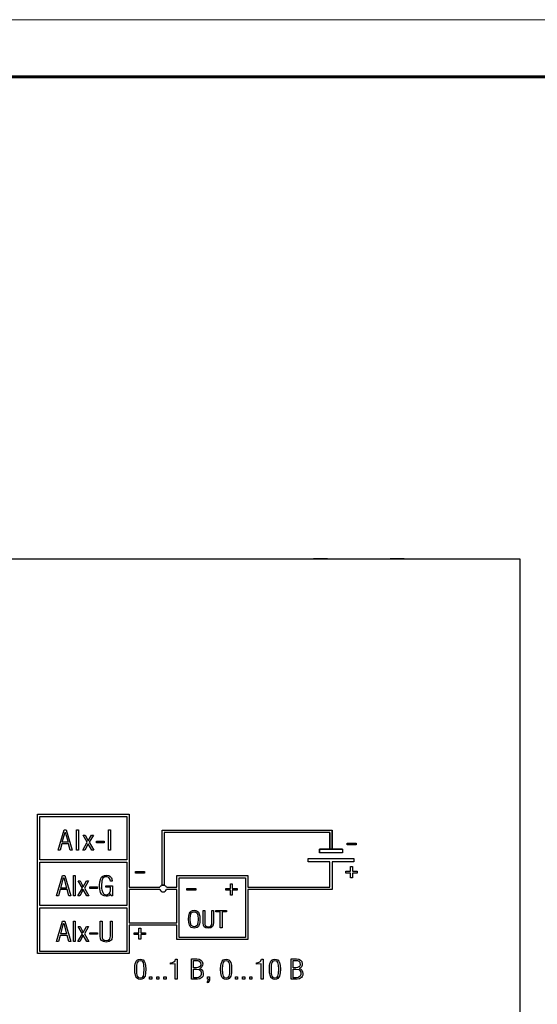
# Model space of a CAD drawing. Units: millimetres. Extents: x 0 to 594, y 5 to 425.
# Drawn here: x 490 to 535, y 339 to 425 of the extents above; entities that cross this region are included whole.
import ezdxf

# ---------------------------------------------------------------- set-up
doc = ezdxf.new("R2010")
doc.units = ezdxf.units.MM
doc.linetypes.add('K5LT_BASIC', pattern=[0])
doc.linetypes.add('K5LT_THIN', pattern=[0])

msp = doc.modelspace()

# ---------------------------------------------------------------- linework, layer by layer
at = {"color": 7, "linetype": 'K5LT_THIN', "lineweight": 18}
msp.add_line((0, 425), (594, 425), dxfattribs=at)
at = {"color": 150, "linetype": 'K5LT_BASIC', "lineweight": 60}
msp.add_line((20, 420), (589, 420), dxfattribs=at)
at = {"color": 7, "linetype": 'Continuous', "lineweight": 25}
for p, q in [((533.447, 377.821), (481.796, 377.821)), ((516.599, 377.852), (515.397, 377.852)), ((523.297, 377.852), (522.089, 377.852)), ((533.447, 333.621), (533.447, 377.821)), ((491.264, 355.547), (499.265, 355.547)), ((491.264, 343.347), (491.264, 355.547)), ((499.265, 355.547), (499.265, 349.147)), ((491.464, 355.347), (499.064, 355.347)), ((491.464, 351.547), (491.464, 355.347)), ((499.064, 355.347), (499.064, 351.547)), ((493.059, 352.4), (493.579, 354.173)), ((493.419, 353.079), (493.673, 353.973)), ((493.579, 354.173), (493.779, 354.173)), ((493.673, 353.973), (493.686, 353.973)), ((493.686, 353.973), (493.939, 353.079)), ((493.779, 354.173), (494.3, 352.4)), ((494.676, 354.173), (494.85, 354.173)), ((494.676, 352.4), (494.676, 354.173)), ((494.85, 354.173), (494.85, 352.4)), ((497.473, 354.173), (497.647, 354.173)), ((497.473, 352.4), (497.473, 354.173)), ((497.647, 354.173), (497.647, 352.4)), ((502.143, 349.33), (502.142, 354.147)), ((502.142, 354.147), (517.02, 354.147)), ((516.82, 353.947), (502.343, 353.947)), ((502.343, 353.947), (502.343, 349.33)), ((516.82, 352.469), (516.82, 353.947)), ((516.82, 353.947), (516.82, 352.469)), ((517.02, 354.147), (517.02, 352.469)), ((517.02, 352.469), (517.02, 354.147)), ((493.379, 352.946), (493.233, 352.4)), ((493.979, 352.946), (493.379, 352.946)), ((493.939, 353.079), (493.419, 353.079)), ((494.126, 352.4), (493.979, 352.946)), ((495.226, 352.4), (495.613, 353.079)), ((495.253, 353.706), (495.426, 353.706)), ((495.613, 353.079), (495.253, 353.706)), ((495.693, 352.959), (495.4, 352.4)), ((495.426, 353.706), (495.693, 353.199)), ((495.693, 353.199), (495.973, 353.706)), ((496, 352.4), (495.693, 352.959)), ((496.146, 353.706), (495.786, 353.079)), ((495.786, 353.079), (496.173, 352.4)), ((495.973, 353.706), (496.146, 353.706)), ((496.41, 353.173), (497.077, 353.173)), ((496.41, 353.039), (496.41, 353.173)), ((497.077, 353.039), (496.41, 353.039)), ((497.077, 353.173), (497.077, 353.039)), ((518.313, 353.012), (519.099, 353.012)), ((518.313, 352.862), (518.313, 353.012)), ((519.099, 353.012), (519.099, 352.862)), ((493.233, 352.4), (493.059, 352.4)), ((494.3, 352.4), (494.126, 352.4)), ((494.85, 352.4), (494.676, 352.4)), ((495.4, 352.4), (495.226, 352.4)), ((496.173, 352.4), (496, 352.4)), ((497.647, 352.4), (497.473, 352.4)), ((515.919, 352.169), (515.919, 352.469)), ((515.919, 352.469), (516.82, 352.469)), ((515.919, 352.469), (516.82, 352.469)), ((517.919, 352.469), (515.919, 352.469)), ((515.919, 352.469), (515.919, 352.169)), ((517.919, 352.169), (515.919, 352.169)), ((516.82, 352.469), (517.02, 352.469)), ((516.82, 352.469), (517.02, 352.469)), ((517.02, 352.469), (516.82, 352.469)), ((517.02, 352.469), (517.919, 352.469)), ((517.919, 352.469), (517.919, 352.169)), ((519.099, 352.862), (518.313, 352.862)), ((499.064, 351.547), (491.464, 351.547)), ((491.464, 351.347), (499.064, 351.347)), ((491.464, 347.547), (491.464, 351.347)), ((499.064, 351.347), (499.064, 347.547)), ((514.919, 351.669), (518.919, 351.669)), ((514.919, 351.369), (514.919, 351.669)), ((516.82, 351.369), (514.919, 351.369)), ((516.82, 349.147), (516.82, 351.369)), ((517.02, 351.369), (517.02, 348.947)), ((518.919, 351.369), (517.02, 351.369)), ((518.919, 351.669), (518.919, 351.369)), ((499.813, 350.54), (500.599, 350.54)), ((499.813, 350.39), (499.813, 350.54)), ((500.599, 350.39), (499.813, 350.39)), ((500.599, 350.54), (500.599, 350.39)), ((518.212, 350.545), (518.631, 350.545)), ((518.212, 350.395), (518.212, 350.545)), ((518.631, 350.395), (518.212, 350.395)), ((518.631, 350.964), (518.781, 350.964)), ((518.631, 350.545), (518.631, 350.964)), ((518.631, 349.976), (518.631, 350.395)), ((518.781, 350.964), (518.781, 350.545)), ((518.781, 350.545), (519.2, 350.545)), ((519.2, 350.395), (518.781, 350.395)), ((518.781, 350.395), (518.781, 349.976)), ((519.2, 350.545), (519.2, 350.395)), ((492.926, 348.4), (493.446, 350.173)), ((493.286, 349.079), (493.539, 349.973)), ((493.446, 350.173), (493.646, 350.173)), ((493.539, 349.973), (493.553, 349.973)), ((493.553, 349.973), (493.806, 349.079)), ((493.646, 350.173), (494.166, 348.4)), ((494.393, 350.173), (494.566, 350.173)), ((494.393, 348.4), (494.393, 350.173)), ((494.566, 350.173), (494.566, 348.4)), ((494.82, 349.706), (494.993, 349.706)), ((495.18, 349.079), (494.82, 349.706)), ((494.993, 349.706), (495.26, 349.199)), ((495.26, 349.199), (495.54, 349.706)), ((495.713, 349.706), (495.353, 349.079)), ((495.54, 349.706), (495.713, 349.706)), ((496.693, 349.319), (496.707, 349.613)), ((496.707, 349.613), (496.787, 349.906)), ((496.787, 349.906), (496.867, 350.026)), ((496.867, 350.026), (496.973, 350.119)), ((496.893, 349.706), (496.867, 349.279)), ((496.973, 349.933), (496.893, 349.706)), ((496.973, 350.119), (497.107, 350.186)), ((497.053, 350.013), (496.973, 349.933)), ((497.147, 350.066), (497.053, 350.013)), ((497.107, 350.186), (497.293, 350.213)), ((497.36, 350.066), (497.147, 350.066)), ((497.293, 350.213), (497.507, 350.173)), ((497.493, 350.013), (497.36, 350.066)), ((497.6, 349.826), (497.493, 350.013)), ((497.507, 350.173), (497.587, 350.119)), ((497.587, 350.119), (497.72, 349.986)), ((497.64, 349.693), (497.6, 349.826)), ((497.8, 349.693), (497.64, 349.693)), ((497.72, 349.986), (497.76, 349.893)), ((497.76, 349.893), (497.8, 349.693)), ((503.442, 350.17), (509.642, 350.17)), ((503.442, 349.147), (503.442, 350.17)), ((503.642, 349.97), (509.442, 349.97)), ((503.642, 344.77), (503.642, 349.97)), ((509.442, 349.97), (509.442, 344.77)), ((509.642, 350.17), (509.642, 349.147)), ((518.781, 349.976), (518.631, 349.976)), ((493.246, 348.946), (493.099, 348.4)), ((493.846, 348.946), (493.246, 348.946)), ((493.806, 349.079), (493.286, 349.079)), ((493.993, 348.4), (493.846, 348.946)), ((494.793, 348.4), (495.18, 349.079)), ((495.26, 348.959), (494.966, 348.4)), ((495.566, 348.4), (495.26, 348.959)), ((495.353, 349.079), (495.74, 348.4)), ((495.826, 349.173), (496.493, 349.173)), ((495.826, 349.039), (495.826, 349.173)), ((496.493, 349.039), (495.826, 349.039)), ((496.493, 349.173), (496.493, 349.039)), ((496.707, 348.986), (496.693, 349.319)), ((496.773, 348.68), (496.707, 348.986)), ((496.84, 348.546), (496.773, 348.68)), ((496.867, 349.279), (496.867, 349.053)), ((496.867, 349.053), (496.893, 348.933)), ((496.893, 348.933), (496.96, 348.68)), ((496.96, 348.68), (497.04, 348.586)), ((497.24, 349.279), (497.827, 349.279)), ((497.24, 349.146), (497.24, 349.279)), ((497.653, 349.146), (497.24, 349.146)), ((497.547, 348.626), (497.627, 348.826)), ((497.627, 348.826), (497.653, 349.146)), ((497.827, 349.279), (497.827, 348.4)), ((499.265, 349.147), (501.96, 349.147)), ((499.265, 348.947), (499.265, 346.047)), ((501.96, 348.947), (499.265, 348.947)), ((502.143, 349.33), (502.343, 349.33)), ((502.526, 349.147), (503.442, 349.147)), ((503.442, 348.947), (502.526, 348.947)), ((503.442, 346.047), (503.442, 348.947)), ((504.313, 349.04), (505.099, 349.04)), ((504.313, 348.89), (504.313, 349.04)), ((505.099, 348.89), (504.313, 348.89)), ((505.099, 349.04), (505.099, 348.89)), ((507.712, 349.04), (508.131, 349.04)), ((507.712, 348.89), (507.712, 349.04)), ((508.131, 348.89), (507.712, 348.89)), ((508.131, 349.459), (508.281, 349.459)), ((508.131, 349.04), (508.131, 349.459)), ((508.131, 348.471), (508.131, 348.89)), ((508.281, 349.459), (508.281, 349.04)), ((508.281, 349.04), (508.7, 349.04)), ((508.281, 348.89), (508.281, 348.471)), ((508.7, 348.89), (508.281, 348.89)), ((508.7, 349.04), (508.7, 348.89)), ((509.642, 349.147), (516.82, 349.147)), ((509.642, 348.947), (509.642, 344.57)), ((517.02, 348.947), (509.642, 348.947)), ((493.099, 348.4), (492.926, 348.4)), ((494.166, 348.4), (493.993, 348.4)), ((494.566, 348.4), (494.393, 348.4)), ((494.966, 348.4), (494.793, 348.4)), ((495.74, 348.4), (495.566, 348.4)), ((496.947, 348.453), (496.84, 348.546)), ((497.08, 348.386), (496.947, 348.453)), ((497.04, 348.586), (497.133, 348.52)), ((497.253, 348.36), (497.08, 348.386)), ((497.133, 348.52), (497.267, 348.493)), ((497.387, 348.373), (497.253, 348.36)), ((497.267, 348.493), (497.387, 348.506)), ((497.387, 348.506), (497.547, 348.626)), ((497.493, 348.413), (497.387, 348.373)), ((497.587, 348.48), (497.493, 348.413)), ((497.667, 348.586), (497.587, 348.48)), ((497.693, 348.4), (497.667, 348.586)), ((497.827, 348.4), (497.693, 348.4)), ((508.281, 348.471), (508.131, 348.471)), ((499.064, 347.547), (491.464, 347.547)), ((491.464, 347.347), (499.064, 347.347)), ((491.464, 343.547), (491.464, 347.347)), ((499.064, 347.347), (499.064, 343.547)), ((504.545, 346.88), (504.612, 346.986)), ((504.612, 346.986), (504.692, 347.066)), ((504.692, 347.066), (504.812, 347.12)), ((504.705, 346.907), (504.852, 347.013)), ((504.812, 347.12), (504.958, 347.146)), ((504.852, 347.013), (505.065, 347.013)), ((504.958, 347.146), (505.105, 347.12)), ((505.065, 347.013), (505.212, 346.893)), ((505.105, 347.12), (505.225, 347.066)), ((505.225, 347.066), (505.318, 346.986)), ((505.318, 346.986), (505.372, 346.88)), ((505.732, 347.12), (505.879, 347.12)), ((505.732, 346.013), (505.732, 347.12)), ((505.879, 347.12), (505.879, 346.027)), ((506.505, 347.12), (506.652, 347.12)), ((506.505, 346.04), (506.505, 347.12)), ((506.652, 347.12), (506.652, 346.08)), ((506.852, 347.12), (507.772, 347.12)), ((506.852, 347), (506.852, 347.12)), ((507.239, 347), (506.852, 347)), ((507.239, 345.6), (507.239, 347)), ((507.386, 347), (507.386, 345.6)), ((507.772, 347), (507.386, 347)), ((507.772, 347.12), (507.772, 347)), ((492.926, 344.4), (493.446, 346.173)), ((493.446, 346.173), (493.646, 346.173)), ((493.646, 346.173), (494.166, 344.4)), ((494.393, 346.173), (494.566, 346.173)), ((494.393, 344.4), (494.393, 346.173)), ((494.566, 346.173), (494.566, 344.4)), ((496.733, 346.173), (496.907, 346.173)), ((496.733, 344.866), (496.733, 346.173)), ((496.907, 346.173), (496.907, 344.879)), ((497.627, 346.173), (497.8, 346.173)), ((497.627, 344.893), (497.627, 346.173)), ((497.8, 346.173), (497.8, 344.946)), ((504.465, 346.36), (504.478, 346.627)), ((504.478, 346.08), (504.465, 346.36)), ((504.478, 346.627), (504.545, 346.88)), ((504.545, 345.827), (504.478, 346.08)), ((504.612, 346.36), (504.638, 346.72)), ((504.638, 346), (504.612, 346.36)), ((504.638, 346.72), (504.705, 346.907)), ((505.212, 346.893), (505.278, 346.707)), ((505.278, 346.707), (505.305, 346.36)), ((505.305, 346.36), (505.278, 346)), ((505.372, 346.88), (505.438, 346.627)), ((505.438, 346.08), (505.412, 345.947)), ((505.438, 346.627), (505.452, 346.36)), ((505.452, 346.36), (505.438, 346.08)), ((506.652, 346.08), (506.625, 345.867)), ((493.286, 345.079), (493.539, 345.973)), ((493.539, 345.973), (493.553, 345.973)), ((493.553, 345.973), (493.806, 345.079)), ((494.82, 345.706), (494.993, 345.706)), ((495.18, 345.079), (494.82, 345.706)), ((494.993, 345.706), (495.26, 345.199)), ((495.26, 345.199), (495.54, 345.706)), ((495.713, 345.706), (495.353, 345.079)), ((495.54, 345.706), (495.713, 345.706)), ((499.265, 346.047), (503.442, 346.047)), ((499.265, 345.847), (499.265, 343.347)), ((503.442, 345.847), (499.265, 345.847)), ((500.131, 345.587), (500.281, 345.587)), ((500.131, 345.168), (500.131, 345.587)), ((500.281, 345.587), (500.281, 345.168)), ((503.442, 344.57), (503.442, 345.847)), ((504.612, 345.72), (504.545, 345.827)), ((504.692, 345.64), (504.612, 345.72)), ((504.705, 345.813), (504.638, 346)), ((504.958, 345.573), (504.692, 345.64)), ((504.852, 345.707), (504.705, 345.813)), ((504.958, 345.693), (504.852, 345.707)), ((505.065, 345.707), (504.958, 345.693)), ((505.225, 345.64), (504.958, 345.573)), ((505.212, 345.813), (505.065, 345.707)), ((505.278, 346), (505.212, 345.813)), ((505.318, 345.72), (505.225, 345.64)), ((505.412, 345.947), (505.318, 345.72)), ((505.759, 345.827), (505.732, 346.013)), ((505.839, 345.693), (505.759, 345.827)), ((505.985, 345.6), (505.839, 345.693)), ((505.879, 346.027), (505.892, 345.88)), ((505.892, 345.88), (505.932, 345.773)), ((505.932, 345.773), (506.105, 345.693)), ((506.185, 345.573), (505.985, 345.6)), ((506.105, 345.693), (506.279, 345.693)), ((506.412, 345.613), (506.185, 345.573)), ((506.279, 345.693), (506.399, 345.747)), ((506.399, 345.747), (506.492, 345.893)), ((506.559, 345.72), (506.412, 345.613)), ((506.492, 345.893), (506.505, 346.04)), ((506.625, 345.867), (506.559, 345.72)), ((507.386, 345.6), (507.239, 345.6)), ((493.099, 344.4), (492.926, 344.4)), ((493.246, 344.946), (493.099, 344.4)), ((493.846, 344.946), (493.246, 344.946)), ((493.806, 345.079), (493.286, 345.079)), ((493.993, 344.4), (493.846, 344.946)), ((494.166, 344.4), (493.993, 344.4)), ((494.566, 344.4), (494.393, 344.4)), ((494.793, 344.4), (495.18, 345.079)), ((494.966, 344.4), (494.793, 344.4)), ((495.26, 344.959), (494.966, 344.4)), ((495.566, 344.4), (495.26, 344.959)), ((495.353, 345.079), (495.74, 344.4)), ((495.74, 344.4), (495.566, 344.4)), ((495.826, 345.173), (496.493, 345.173)), ((495.826, 345.039), (495.826, 345.173)), ((496.493, 345.039), (495.826, 345.039)), ((496.493, 345.173), (496.493, 345.039)), ((496.76, 344.653), (496.733, 344.866)), ((496.853, 344.493), (496.76, 344.653)), ((497.027, 344.4), (496.853, 344.493)), ((496.907, 344.879), (496.92, 344.72)), ((496.92, 344.72), (496.973, 344.6)), ((496.973, 344.6), (497.08, 344.52)), ((497.267, 344.36), (497.027, 344.4)), ((497.08, 344.52), (497.253, 344.493)), ((497.253, 344.493), (497.44, 344.52)), ((497.52, 344.4), (497.267, 344.36)), ((497.44, 344.52), (497.56, 344.6)), ((497.693, 344.52), (497.52, 344.4)), ((497.56, 344.6), (497.613, 344.733)), ((497.613, 344.733), (497.627, 344.893)), ((497.747, 344.6), (497.693, 344.52)), ((497.787, 344.813), (497.747, 344.6)), ((497.8, 344.946), (497.787, 344.813)), ((499.712, 345.168), (500.131, 345.168)), ((499.712, 345.018), (499.712, 345.168)), ((500.131, 345.018), (499.712, 345.018)), ((500.131, 344.599), (500.131, 345.018)), ((500.281, 344.599), (500.131, 344.599)), ((500.281, 345.168), (500.7, 345.168)), ((500.281, 345.018), (500.281, 344.599)), ((500.7, 345.018), (500.281, 345.018)), ((500.7, 345.168), (500.7, 345.018)), ((509.642, 344.57), (503.442, 344.57)), ((509.442, 344.77), (503.642, 344.77)), ((499.064, 343.547), (491.464, 343.547)), ((499.265, 343.347), (491.264, 343.347)), ((499.802, 342.445), (499.895, 342.698)), ((499.895, 342.698), (499.989, 342.791)), ((499.989, 342.791), (500.095, 342.845)), ((500.002, 342.565), (500.109, 342.711)), ((500.095, 342.845), (500.242, 342.871)), ((500.109, 342.711), (500.242, 342.751)), ((500.242, 342.871), (500.389, 342.845)), ((500.242, 342.751), (500.376, 342.711)), ((500.376, 342.711), (500.482, 342.565)), ((500.389, 342.845), (500.496, 342.791)), ((500.496, 342.791), (500.576, 342.698)), ((500.576, 342.698), (500.642, 342.578)), ((503.056, 342.565), (503.189, 342.618)), ((503.189, 342.618), (503.283, 342.711)), ((503.283, 342.711), (503.336, 342.871)), ((503.336, 342.871), (503.469, 342.871)), ((503.469, 342.871), (503.469, 341.112)), ((504.723, 342.885), (505.19, 342.885)), ((504.723, 341.112), (504.723, 342.885)), ((504.896, 342.111), (504.896, 342.751)), ((504.896, 342.751), (505.123, 342.751)), ((505.123, 342.751), (505.27, 342.738)), ((505.19, 342.885), (505.39, 342.858)), ((505.27, 342.738), (505.403, 342.698)), ((505.39, 342.858), (505.55, 342.778)), ((505.403, 342.698), (505.496, 342.605)), ((505.55, 342.778), (505.657, 342.645)), ((505.657, 342.645), (505.697, 342.458)), ((507.307, 342.445), (507.4, 342.698)), ((507.4, 342.698), (507.494, 342.791)), ((507.494, 342.791), (507.6, 342.845)), ((507.507, 342.565), (507.614, 342.711)), ((507.6, 342.845), (507.747, 342.871)), ((507.614, 342.711), (507.747, 342.751)), ((507.747, 342.871), (507.894, 342.845)), ((507.747, 342.751), (507.88, 342.711)), ((507.88, 342.711), (507.987, 342.565)), ((507.894, 342.845), (508, 342.791)), ((508, 342.791), (508.08, 342.698)), ((508.08, 342.698), (508.147, 342.578)), ((510.561, 342.565), (510.694, 342.618)), ((510.694, 342.618), (510.787, 342.711)), ((510.787, 342.711), (510.841, 342.871)), ((510.841, 342.871), (510.974, 342.871)), ((510.974, 342.871), (510.974, 341.112)), ((511.571, 342.445), (511.664, 342.698)), ((511.664, 342.698), (511.758, 342.791)), ((511.758, 342.791), (511.864, 342.845)), ((511.771, 342.565), (511.878, 342.711)), ((511.864, 342.845), (512.011, 342.871)), ((511.878, 342.711), (512.011, 342.751)), ((512.011, 342.871), (512.158, 342.845)), ((512.011, 342.751), (512.144, 342.711)), ((512.144, 342.711), (512.251, 342.565)), ((512.158, 342.845), (512.264, 342.791)), ((512.264, 342.791), (512.344, 342.698)), ((512.344, 342.698), (512.411, 342.578)), ((513.425, 342.885), (513.891, 342.885)), ((513.425, 341.112), (513.425, 342.885)), ((513.598, 342.111), (513.598, 342.751)), ((513.598, 342.751), (513.825, 342.751)), ((513.825, 342.751), (513.971, 342.738)), ((513.891, 342.885), (514.091, 342.858)), ((513.971, 342.738), (514.105, 342.698)), ((514.091, 342.858), (514.251, 342.778)), ((514.105, 342.698), (514.198, 342.605)), ((514.251, 342.778), (514.358, 342.645)), ((514.358, 342.645), (514.398, 342.458)), ((499.762, 341.978), (499.775, 342.298)), ((499.775, 341.658), (499.762, 341.978)), ((499.775, 342.298), (499.802, 342.445)), ((499.935, 341.978), (499.949, 342.325)), ((499.949, 341.618), (499.935, 341.978)), ((499.949, 342.325), (500.002, 342.565)), ((500.482, 342.565), (500.536, 342.325)), ((500.536, 342.325), (500.549, 341.978)), ((500.549, 341.978), (500.536, 341.618)), ((500.642, 342.578), (500.709, 342.298)), ((500.709, 342.298), (500.722, 341.978)), ((500.722, 341.978), (500.709, 341.658)), ((502.883, 342.551), (503.056, 342.565)), ((502.883, 342.431), (502.883, 342.551)), ((503.296, 342.458), (502.883, 342.431)), ((503.296, 341.112), (503.296, 342.458)), ((505.136, 342.111), (504.896, 342.111)), ((504.896, 341.245), (504.896, 341.978)), ((504.896, 341.978), (505.176, 341.978)), ((505.283, 342.125), (505.136, 342.111)), ((505.176, 341.978), (505.39, 341.951)), ((505.456, 342.218), (505.283, 342.125)), ((505.39, 341.951), (505.496, 341.871)), ((505.55, 342.111), (505.43, 342.045)), ((505.43, 342.045), (505.576, 341.991)), ((505.523, 342.351), (505.456, 342.218)), ((505.496, 342.605), (505.523, 342.351)), ((505.496, 341.871), (505.563, 341.725)), ((505.63, 342.205), (505.55, 342.111)), ((505.576, 341.991), (505.67, 341.898)), ((505.683, 342.325), (505.63, 342.205)), ((505.67, 341.898), (505.723, 341.765)), ((505.697, 342.458), (505.683, 342.325)), ((505.723, 341.765), (505.75, 341.618)), ((507.267, 341.978), (507.28, 342.298)), ((507.28, 341.658), (507.267, 341.978)), ((507.28, 342.298), (507.307, 342.445)), ((507.44, 341.978), (507.454, 342.325)), ((507.454, 341.618), (507.44, 341.978)), ((507.454, 342.325), (507.507, 342.565)), ((507.987, 342.565), (508.04, 342.325)), ((508.04, 342.325), (508.054, 341.978)), ((508.054, 341.978), (508.04, 341.618)), ((508.147, 342.578), (508.214, 342.298)), ((508.214, 342.298), (508.227, 341.978)), ((508.227, 341.978), (508.214, 341.658)), ((510.387, 342.551), (510.561, 342.565)), ((510.387, 342.431), (510.387, 342.551)), ((510.801, 342.458), (510.387, 342.431)), ((510.801, 341.112), (510.801, 342.458)), ((511.531, 341.978), (511.544, 342.298)), ((511.544, 341.658), (511.531, 341.978)), ((511.544, 342.298), (511.571, 342.445)), ((511.704, 341.978), (511.718, 342.325)), ((511.718, 341.618), (511.704, 341.978)), ((511.718, 342.325), (511.771, 342.565)), ((512.251, 342.565), (512.304, 342.325)), ((512.304, 342.325), (512.318, 341.978)), ((512.318, 341.978), (512.304, 341.618)), ((512.411, 342.578), (512.478, 342.298)), ((512.478, 342.298), (512.491, 341.978)), ((512.491, 341.978), (512.478, 341.658)), ((513.838, 342.111), (513.598, 342.111)), ((513.598, 341.245), (513.598, 341.978)), ((513.598, 341.978), (513.878, 341.978)), ((513.985, 342.125), (513.838, 342.111)), ((513.878, 341.978), (514.091, 341.951)), ((514.158, 342.218), (513.985, 342.125)), ((514.091, 341.951), (514.198, 341.871)), ((514.251, 342.111), (514.131, 342.045)), ((514.131, 342.045), (514.278, 341.991)), ((514.225, 342.351), (514.158, 342.218)), ((514.198, 342.605), (514.225, 342.351)), ((514.198, 341.871), (514.265, 341.725)), ((514.331, 342.205), (514.251, 342.111)), ((514.278, 341.991), (514.371, 341.898)), ((514.385, 342.325), (514.331, 342.205)), ((514.371, 341.898), (514.425, 341.765)), ((514.398, 342.458), (514.385, 342.325)), ((514.425, 341.765), (514.451, 341.618)), ((499.842, 341.365), (499.775, 341.658)), ((499.895, 341.258), (499.842, 341.365)), ((499.989, 341.165), (499.895, 341.258)), ((500.002, 341.378), (499.949, 341.618)), ((500.095, 341.112), (499.989, 341.165)), ((500.109, 341.245), (500.002, 341.378)), ((500.242, 341.085), (500.095, 341.112)), ((500.242, 341.205), (500.109, 341.245)), ((500.376, 341.245), (500.242, 341.205)), ((500.389, 341.112), (500.242, 341.085)), ((500.482, 341.378), (500.376, 341.245)), ((500.509, 341.165), (500.389, 341.112)), ((500.536, 341.618), (500.482, 341.378)), ((500.656, 341.365), (500.509, 341.165)), ((500.709, 341.658), (500.656, 341.365)), ((501.059, 341.112), (501.059, 341.325)), ((501.059, 341.325), (501.246, 341.325)), ((501.246, 341.112), (501.059, 341.112)), ((501.246, 341.325), (501.246, 341.112)), ((501.682, 341.112), (501.682, 341.325)), ((501.682, 341.325), (501.869, 341.325)), ((501.869, 341.112), (501.682, 341.112)), ((501.869, 341.325), (501.869, 341.112)), ((502.306, 341.112), (502.306, 341.325)), ((502.306, 341.325), (502.493, 341.325)), ((502.493, 341.112), (502.306, 341.112)), ((502.493, 341.325), (502.493, 341.112)), ((503.469, 341.112), (503.296, 341.112)), ((505.256, 341.112), (504.723, 341.112)), ((505.176, 341.245), (504.896, 341.245)), ((505.336, 341.258), (505.176, 341.245)), ((505.456, 341.152), (505.256, 341.112)), ((505.403, 341.285), (505.336, 341.258)), ((505.51, 341.378), (505.403, 341.285)), ((505.63, 341.258), (505.456, 341.152)), ((505.576, 341.525), (505.51, 341.378)), ((505.563, 341.725), (505.576, 341.525)), ((505.697, 341.352), (505.63, 341.258)), ((505.737, 341.472), (505.697, 341.352)), ((505.75, 341.618), (505.737, 341.472)), ((506.12, 341.325), (506.293, 341.325)), ((506.12, 341.112), (506.12, 341.325)), ((506.2, 341.112), (506.12, 341.112)), ((506.12, 340.885), (506.187, 340.965)), ((506.187, 340.965), (506.2, 341.112)), ((506.293, 340.992), (506.213, 340.818)), ((506.293, 341.325), (506.293, 340.992)), ((507.347, 341.365), (507.28, 341.658)), ((507.4, 341.258), (507.347, 341.365)), ((507.494, 341.165), (507.4, 341.258)), ((507.507, 341.378), (507.454, 341.618)), ((507.6, 341.112), (507.494, 341.165)), ((507.614, 341.245), (507.507, 341.378)), ((507.747, 341.085), (507.6, 341.112)), ((507.747, 341.205), (507.614, 341.245)), ((507.88, 341.245), (507.747, 341.205)), ((507.894, 341.112), (507.747, 341.085)), ((507.987, 341.378), (507.88, 341.245)), ((508.014, 341.165), (507.894, 341.112)), ((508.04, 341.618), (507.987, 341.378)), ((508.16, 341.365), (508.014, 341.165)), ((508.214, 341.658), (508.16, 341.365)), ((508.564, 341.112), (508.564, 341.325)), ((508.564, 341.325), (508.75, 341.325)), ((508.75, 341.112), (508.564, 341.112)), ((508.75, 341.325), (508.75, 341.112)), ((509.187, 341.112), (509.187, 341.325)), ((509.187, 341.325), (509.374, 341.325)), ((509.374, 341.112), (509.187, 341.112)), ((509.374, 341.325), (509.374, 341.112)), ((509.811, 341.112), (509.811, 341.325)), ((509.811, 341.325), (509.997, 341.325)), ((509.997, 341.112), (509.811, 341.112)), ((509.997, 341.325), (509.997, 341.112)), ((510.974, 341.112), (510.801, 341.112)), ((511.611, 341.365), (511.544, 341.658)), ((511.664, 341.258), (511.611, 341.365)), ((511.758, 341.165), (511.664, 341.258)), ((511.771, 341.378), (511.718, 341.618)), ((511.864, 341.112), (511.758, 341.165)), ((511.878, 341.245), (511.771, 341.378)), ((512.011, 341.085), (511.864, 341.112)), ((512.011, 341.205), (511.878, 341.245)), ((512.144, 341.245), (512.011, 341.205)), ((512.158, 341.112), (512.011, 341.085)), ((512.251, 341.378), (512.144, 341.245)), ((512.278, 341.165), (512.158, 341.112)), ((512.304, 341.618), (512.251, 341.378)), ((512.424, 341.365), (512.278, 341.165)), ((512.478, 341.658), (512.424, 341.365)), ((513.958, 341.112), (513.425, 341.112)), ((513.878, 341.245), (513.598, 341.245)), ((514.038, 341.258), (513.878, 341.245)), ((514.158, 341.152), (513.958, 341.112)), ((514.105, 341.285), (514.038, 341.258)), ((514.211, 341.378), (514.105, 341.285)), ((514.331, 341.258), (514.158, 341.152)), ((514.278, 341.525), (514.211, 341.378)), ((514.265, 341.725), (514.278, 341.525)), ((514.398, 341.352), (514.331, 341.258)), ((514.438, 341.472), (514.398, 341.352)), ((514.451, 341.618), (514.438, 341.472)), ((506.12, 340.792), (506.12, 340.885)), ((506.213, 340.818), (506.12, 340.792))]:
    msp.add_line(p, q, dxfattribs=at)
for centre, radius, start, end in [((515.397, 377.802), 0.05, 90, 157.76618), ((516.599, 377.802), 0.05, 22.23382, 90), ((522.089, 377.802), 0.05, 90, 157.76618), ((523.297, 377.802), 0.05, 22.23382, 90), ((502.243, 349.047), 0.3, 109.47169, 160.5287), ((502.243, 349.047), 0.3, 199.4713, 340.5287), ((502.243, 349.047), 0.3, 70.52832, 109.47169), ((502.243, 349.047), 0.3, 19.4713, 70.52832)]:
    msp.add_arc(centre, radius, start, end, dxfattribs=at)

doc.saveas('drawing.dxf')
